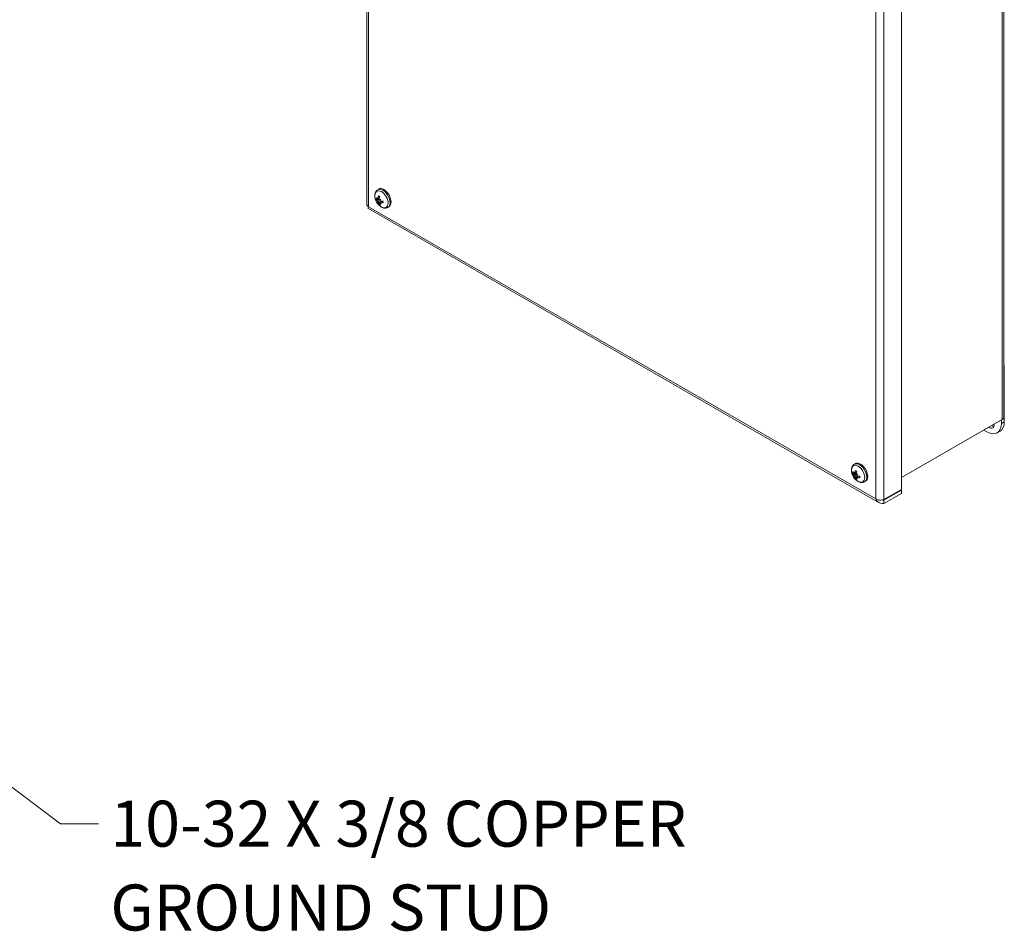
# Model space of a CAD drawing. Units: inches. Extents: x 2.3 to 77.9, y 2.9 to 45.1.
# Drawn here: x 65.7 to 77.9, y 26.3 to 37.6 of the extents above; entities that cross this region are included whole.
import ezdxf

# ---------------------------------------------------------------- set-up
doc = ezdxf.new("R2010")
doc.units = ezdxf.units.IN
doc.header["$LTSCALE"] = 4.75
doc.header["$MEASUREMENT"] = 0
for name, color, linetype, lineweight in [('Symbol (ANSI)', 7, 'Continuous', 18), ('Visible (ANSI)', 7, 'Continuous', 13), ('Visible Narrow (ANSI)', 7, 'Continuous', 18)]:
    doc.layers.add(name, color=color, linetype=linetype, lineweight=lineweight)
doc.styles.add('Note Text (ANSI)', font='RomanS.shx')
doc.dimstyles.new('Default (ANSI)$7', dxfattribs={"dimscale": 4.75, "dimtxt": 0.12, "dimasz": 0.098425, "dimexe": 0.125, "dimexo": 0.0625, "dimgap": 0.031496, "dimtad": 0, "dimtih": 1, "dimtoh": 1, "dimdec": 3, "dimrnd": 1e-08, "dimzin": 0, "dimdsep": 46, "dimtxsty": 'Note Text (ANSI)', "dimcen": 0.09, "dimdle": 0.393701, "dimclrd": 256, "dimclre": 256, "dimclrt": 256, "dimadec": 0, "dimazin": 1, "dimtfac": 1, "dimtofl": 0, "dimtmove": 0, "dimatfit": 3, "dimfxl": 1, "dimtolj": 1, "dimtzin": 4, "dimlwd": -1, "dimlwe": -1, "dimarcsym": 0})

msp = doc.modelspace()

# ---------------------------------------------------------------- linework, layer by layer
at = {"layer": 'Visible (ANSI)'}
for p, q in [((70, 43.059), (70, 35.262)), ((77.896, 40.304), (77.896, 32.637)), ((76.627, 39.539), (76.627, 31.734)), ((70.135, 35.449), (70.148, 35.456)), ((70.13, 35.328), (70.153, 35.338)), ((70.131, 35.294), (70.146, 35.306)), ((70.138, 35.334), (70.154, 35.341)), ((70.159, 35.287), (70.165, 35.292)), ((70.166, 35.294), (70.185, 35.308)), ((70.011, 35.219), (76.348, 31.569)), ((70.261, 35.23), (70.274, 35.237)), ((77.901, 33.266), (77.896, 33.269)), ((77.896, 33.263), (77.901, 33.266)), ((77.901, 32.573), (77.901, 33.266)), ((77.875, 32.6), (76.627, 31.881)), ((77.865, 32.594), (77.865, 32.552)), ((76.627, 31.881), (77.839, 32.579)), ((77.685, 32.448), (77.649, 32.469)), ((77.839, 32.579), (77.839, 32.579)), ((77.812, 32.436), (77.848, 32.456)), ((76.043, 32.047), (76.055, 32.054)), ((76.035, 31.898), (76.052, 31.907)), ((76.039, 31.928), (76.067, 31.94)), ((76.048, 31.933), (76.067, 31.941)), ((76.064, 31.884), (76.086, 31.901)), ((76.073, 31.889), (76.088, 31.901)), ((76.085, 31.924), (76.081, 31.923)), ((76.169, 31.828), (76.182, 31.835)), ((76.627, 31.734), (76.409, 31.608)), ((76.409, 31.599), (76.627, 31.725)), ((76.627, 31.684), (76.409, 31.558)), ((76.627, 31.725), (76.62, 31.729)), ((76.627, 31.725), (76.627, 31.684)), ((76.409, 31.599), (76.409, 31.558))]:
    msp.add_line(p, q, dxfattribs=at)
for centre in [(70.263, 35.377), (76.171, 31.975)]:
    msp.add_arc(centre, 0.165, 179.3783, 240.4936, dxfattribs=at)
for centre, major_axis, ratio, start_param, end_param in [((70.211, 35.347), (-0.063, 0.11), 0.578093, 3.141593, 6.283185), ((70.262, 35.368), (-0.163, 0.017), 0.541674, 0.438473, 0.644124), ((70.261, 35.386), (-0.158, -0.045), 0.452764, 0.246875, 0.452526), ((70.272, 35.383), (-0.093, 0.134), 0.903395, 1.19402, 1.333231), ((70.251, 35.365), (0.116, -0.114), 0.687245, 4.182446, 4.321657), ((70.274, 35.357), (-0.143, -0.077), 0.259667, 5.854455, 5.993667), ((70.249, 35.395), (-0.126, -0.103), 0.070272, 0.308471, 0.447683), ((70.116, 35.33), (-0.0341, -0.0199), 0.166696, 1.958663, 2.052641), ((70.12, 35.295), (0.035, 0.0117), 0.054898, 0.679216, 1.093097), ((70.125, 35.287), (-0.0267, -0.0241), 0.015643, 2.061281, 2.475162), ((70.27, 35.375), (-0.054, -0.155), 0.756671, 4.973678, 5.179329), ((70.27, 35.372), (-0.097, -0.133), 0.607356, 5.756602, 5.962253), ((70.256, 35.381), (0.075, 0.146), 0.506588, 1.926683, 2.132334), ((70.256, 35.378), (0.031, 0.161), 0.655903, 2.334427, 2.540078), ((70.272, 35.356), (0.15, 0.064), 0.130497, 2.231057, 2.370269), ((70.149, 35.322), (-0.0345, -0.0112), 0.028557, 1.854768, 2.187114), ((70.247, 35.394), (-0.116, -0.115), 0.058898, 5.336229, 5.47544), ((70.154, 35.275), (0.0334, 0.0209), 0.164299, 1.109878, 1.198651), ((70.269, 35.386), (-0.133, 0.093), 0.888015, 1.377555, 1.516767), ((70.249, 35.368), (0.088, -0.137), 0.702625, 4.835602, 4.974814), ((70.265, 35.368), (-0.163, -0.022), 0.351996, 0.910387, 1.116038), ((70.263, 35.385), (0.164, 0.008), 0.642443, 4.093692, 4.299343), ((77.685, 32.656), (0.127, -0.221), 0.578093, 5.499721, 7.070517), ((77.716, 32.569), (0.0423, -0.0735), 0.578093, 5.392045, 7.174325), ((77.751, 32.59), (0.0423, -0.0735), 0.578093, 5.392045, 5.852163), ((77.721, 32.676), (0.127, -0.221), 0.578093, 0, 0.787332), ((76.119, 31.945), (-0.063, 0.11), 0.578093, 3.141593, 6.283185), ((76.169, 31.967), (-0.16, 0.038), 0.613121, 0.526767, 0.732418), ((76.17, 31.983), (-0.162, -0.03), 0.546724, 0.284551, 0.490202), ((76.18, 31.954), (-0.149, -0.065), 0.149024, 5.846444, 5.985655), ((76.158, 31.994), (-0.134, -0.093), 0.181801, 0.294248, 0.433459), ((76.181, 31.978), (-0.047, 0.156), 0.899824, 1.456044, 1.595255), ((76.157, 31.965), (0.093, -0.134), 0.701716, 4.3376, 4.476812), ((76.025, 31.898), (0.0345, 0.0113), 0.032444, 0.671327, 1.085208), ((76.026, 31.93), (-0.0345, -0.0191), 0.16614, 1.949457, 2.036729), ((76.03, 31.889), (-0.0273, -0.0243), 0.039229, 2.054165, 2.468046), ((76.178, 31.969), (-0.11, -0.122), 0.519971, 5.805642, 6.011293), ((76.178, 31.971), (-0.076, -0.145), 0.694121, 5.072169, 5.27782), ((76.163, 31.978), (0.054, 0.155), 0.593353, 2.437234, 2.642885), ((76.163, 31.98), (0.091, 0.137), 0.419202, 1.989759, 2.19541), ((76.059, 31.872), (0.034, 0.0201), 0.166554, 1.102553, 1.189423), ((76.179, 31.981), (-0.1, 0.129), 0.902486, 1.622074, 1.761285), ((76.179, 31.953), (0.154, 0.051), 0.018969, 2.212817, 2.352028), ((76.06, 31.916), (-0.034, -0.0108), 0.004287, 1.848258, 2.262139), ((76.156, 31.969), (0.061, -0.151), 0.699055, 4.99446, 5.133672), ((76.156, 31.993), (-0.125, -0.105), 0.051745, 0.783286, 0.922497), ((76.065, 31.907), (0.0266, 0.024), 0.011582, 0.877686, 1.291567), ((76.172, 31.982), (0.164, -0.014), 0.71389, 4.172932, 4.378583), ((76.171, 31.966), (-0.164, -0.005), 0.445956, 0.963168, 1.168819)]:
    msp.add_ellipse(centre, major_axis=major_axis, ratio=ratio, start_param=start_param, end_param=end_param, dxfattribs=at)
for points, knots in [([(70.099, 35.379), (70.099, 35.384), (70.099, 35.39), (70.101, 35.4), (70.102, 35.405), (70.106, 35.416), (70.108, 35.421), (70.114, 35.43), (70.117, 35.435), (70.125, 35.443), (70.13, 35.446), (70.135, 35.449)], [0.1290433, 0.1290433, 0.1290433, 0.1290433, 0.2840164, 0.2840164, 0.4389894, 0.4389894, 0.5939625, 0.5939625, 0.7489355, 0.7489355, 0.9039086, 0.9039086, 0.9039086, 0.9039086]), ([(70.12, 35.324), (70.119, 35.324), (70.118, 35.324), (70.117, 35.323), (70.116, 35.323), (70.115, 35.323), (70.114, 35.323), (70.114, 35.324), (70.113, 35.324), (70.113, 35.324), (70.113, 35.324), (70.113, 35.324)], [0.07098193, 0.07098193, 0.07098193, 0.07098193, 0.07729689, 0.07729689, 0.08500196, 0.08500196, 0.09271457, 0.09271457, 0.100432, 0.100432, 0.10068472, 0.10068472, 0.10068472, 0.10068472]), ([(70.132, 35.332), (70.132, 35.331), (70.132, 35.331), (70.132, 35.329), (70.131, 35.328), (70.13, 35.328), (70.13, 35.327), (70.129, 35.327), (70.128, 35.328), (70.127, 35.328), (70.127, 35.328), (70.126, 35.329)], [0.02723419, 0.02723419, 0.02723419, 0.02723419, 0.03861353, 0.03861353, 0.05123114, 0.05123114, 0.06397485, 0.06397485, 0.07671856, 0.07671856, 0.08189881, 0.08189881, 0.08189881, 0.08189881]), ([(70.128, 35.314), (70.128, 35.313), (70.129, 35.313), (70.131, 35.311), (70.131, 35.31), (70.133, 35.309), (70.133, 35.308), (70.134, 35.305), (70.135, 35.304), (70.135, 35.303), (70.135, 35.303), (70.135, 35.303)], [0, 0, 0, 0, 0.0129304, 0.0129304, 0.02586079, 0.02586079, 0.03848371, 0.03848371, 0.05110663, 0.05110663, 0.05470553, 0.05470553, 0.05470553, 0.05470553]), ([(70.141, 35.341), (70.141, 35.34), (70.14, 35.339), (70.14, 35.337), (70.14, 35.336), (70.139, 35.335), (70.138, 35.334), (70.137, 35.334), (70.136, 35.334), (70.135, 35.334), (70.135, 35.334), (70.135, 35.334)], [0, 0, 0, 0, 0.0129304, 0.0129304, 0.02586079, 0.02586079, 0.03848371, 0.03848371, 0.05110663, 0.05110663, 0.05470553, 0.05470553, 0.05470553, 0.05470553]), ([(70.138, 35.298), (70.139, 35.298), (70.14, 35.297), (70.141, 35.296), (70.142, 35.295), (70.143, 35.293), (70.144, 35.292), (70.145, 35.29), (70.145, 35.289), (70.146, 35.288), (70.146, 35.287), (70.146, 35.287)], [0.02723419, 0.02723419, 0.02723419, 0.02723419, 0.03861353, 0.03861353, 0.05123114, 0.05123114, 0.06397485, 0.06397485, 0.07671856, 0.07671856, 0.08189881, 0.08189881, 0.08189881, 0.08189881]), ([(70.145, 35.368), (70.145, 35.369), (70.145, 35.369), (70.144, 35.369), (70.143, 35.369), (70.143, 35.37), (70.142, 35.371), (70.142, 35.372), (70.142, 35.373), (70.142, 35.374), (70.142, 35.374), (70.142, 35.374)], [0.07299863, 0.07299863, 0.07299863, 0.07299863, 0.07729689, 0.07729689, 0.08500196, 0.08500196, 0.09271457, 0.09271457, 0.100432, 0.100432, 0.10068472, 0.10068472, 0.10068472, 0.10068472]), ([(70.145, 35.368), (70.146, 35.368), (70.147, 35.368), (70.149, 35.367), (70.15, 35.367), (70.152, 35.366), (70.153, 35.366), (70.155, 35.365), (70.156, 35.364), (70.158, 35.363), (70.158, 35.363), (70.159, 35.363)], [1.3714554, 1.3714554, 1.3714554, 1.3714554, 1.4513612, 1.4513612, 1.531267, 1.531267, 1.6111728, 1.6111728, 1.6910786, 1.6910786, 1.7333367, 1.7333367, 1.7333367, 1.7333367]), ([(70.146, 35.306), (70.149, 35.308), (70.152, 35.309), (70.158, 35.312), (70.16, 35.314), (70.163, 35.316)], [-3.69724456, -3.69724456, -3.69724456, -3.69724456, -3.65821038, -3.65821038, -3.61920135, -3.61920135, -3.61920135, -3.61920135]), ([(70.153, 35.265), (70.153, 35.265), (70.153, 35.265), (70.152, 35.265), (70.152, 35.266), (70.152, 35.267), (70.153, 35.268), (70.153, 35.269), (70.153, 35.27), (70.154, 35.271), (70.154, 35.271), (70.155, 35.271)], [0.02298942, 0.02298942, 0.02298942, 0.02298942, 0.02324214, 0.02324214, 0.03095957, 0.03095957, 0.03867218, 0.03867218, 0.04637725, 0.04637725, 0.05269221, 0.05269221, 0.05269221, 0.05269221]), ([(70.159, 35.324), (70.158, 35.324), (70.157, 35.325), (70.156, 35.326), (70.155, 35.327), (70.154, 35.329), (70.153, 35.33), (70.153, 35.332), (70.153, 35.333), (70.153, 35.335), (70.153, 35.335), (70.153, 35.336)], [0.02723419, 0.02723419, 0.02723419, 0.02723419, 0.03861353, 0.03861353, 0.05123114, 0.05123114, 0.06397485, 0.06397485, 0.07671856, 0.07671856, 0.08189881, 0.08189881, 0.08189881, 0.08189881]), ([(70.158, 35.282), (70.158, 35.282), (70.157, 35.283), (70.157, 35.285), (70.158, 35.286), (70.158, 35.287), (70.159, 35.287), (70.16, 35.288), (70.161, 35.288), (70.162, 35.287), (70.162, 35.287), (70.163, 35.287)], [0, 0, 0, 0, 0.0129304, 0.0129304, 0.02586079, 0.02586079, 0.03848371, 0.03848371, 0.05110663, 0.05110663, 0.05470553, 0.05470553, 0.05470553, 0.05470553]), ([(70.171, 35.309), (70.17, 35.309), (70.169, 35.31), (70.167, 35.311), (70.166, 35.311), (70.164, 35.313), (70.164, 35.314), (70.163, 35.316), (70.162, 35.317), (70.162, 35.319), (70.162, 35.319), (70.162, 35.319)], [0, 0, 0, 0, 0.0129304, 0.0129304, 0.02586079, 0.02586079, 0.03848371, 0.03848371, 0.05110663, 0.05110663, 0.05470553, 0.05470553, 0.05470553, 0.05470553]), ([(70.165, 35.289), (70.165, 35.29), (70.165, 35.291), (70.165, 35.293), (70.166, 35.293), (70.167, 35.294), (70.167, 35.294), (70.169, 35.295), (70.17, 35.295), (70.171, 35.294), (70.172, 35.294), (70.172, 35.294)], [0.0272321, 0.0272321, 0.0272321, 0.0272321, 0.03854616, 0.03854616, 0.05123111, 0.05123111, 0.064046, 0.064046, 0.07686089, 0.07686089, 0.0819035, 0.0819035, 0.0819035, 0.0819035]), ([(70.197, 35.307), (70.197, 35.306), (70.197, 35.305), (70.198, 35.302), (70.198, 35.301), (70.198, 35.298), (70.198, 35.297), (70.199, 35.294), (70.199, 35.293), (70.199, 35.291), (70.199, 35.289), (70.198, 35.288)], [2.9626106, 2.9626106, 2.9626106, 2.9626106, 3.0213317, 3.0213317, 3.101393, 3.101393, 3.1814543, 3.1814543, 3.2615156, 3.2615156, 3.3415769, 3.3415769, 3.3415769, 3.3415769]), ([(70.202, 35.285), (70.202, 35.285), (70.202, 35.285), (70.201, 35.285), (70.201, 35.285), (70.2, 35.286), (70.199, 35.286), (70.199, 35.287), (70.198, 35.288), (70.198, 35.288), (70.198, 35.288), (70.198, 35.288)], [0.02298942, 0.02298942, 0.02298942, 0.02298942, 0.02324214, 0.02324214, 0.03095957, 0.03095957, 0.03867218, 0.03867218, 0.04637725, 0.04637725, 0.04731107, 0.04731107, 0.04731107, 0.04731107]), ([(70.011, 35.219), (70.011, 35.219), (70.011, 35.22), (70.011, 35.221), (70.013, 35.224), (70.016, 35.23), (70.021, 35.237)], [-0.501231, -0.501231, -0.501231, -0.501231, -0.3275189, -0.3275189, -0.3275189, 0, 0, 0, 0]), ([(70.017, 35.231), (70.017, 35.232), (70.018, 35.233), (70.018, 35.235), (70.019, 35.236), (70.019, 35.238)], [0.32893694, 0.32893694, 0.32893694, 0.32893694, 0.34469239, 0.34469239, 0.37109171, 0.37109171, 0.37109171, 0.37109171]), ([(70.261, 35.23), (70.256, 35.227), (70.251, 35.225), (70.24, 35.222), (70.234, 35.221), (70.223, 35.221), (70.218, 35.221), (70.207, 35.223), (70.202, 35.225), (70.192, 35.229), (70.187, 35.231), (70.182, 35.234)], [4.0455012, 4.0455012, 4.0455012, 4.0455012, 4.2004743, 4.2004743, 4.3554473, 4.3554473, 4.5104204, 4.5104204, 4.6653934, 4.6653934, 4.8203665, 4.8203665, 4.8203665, 4.8203665]), ([(77.896, 32.637), (77.896, 32.632), (77.895, 32.626), (77.892, 32.621), (77.889, 32.613), (77.883, 32.606), (77.875, 32.6)], [0.7853982, 0.7853982, 0.7853982, 0.7853982, 1.0950581, 1.0950581, 1.0950581, 1.5707963, 1.5707963, 1.5707963, 1.5707963]), ([(76.007, 31.977), (76.007, 31.982), (76.007, 31.987), (76.009, 31.998), (76.01, 32.003), (76.014, 32.014), (76.016, 32.019), (76.022, 32.028), (76.025, 32.032), (76.033, 32.04), (76.038, 32.044), (76.043, 32.047)], [1.5608665, 1.5608665, 1.5608665, 1.5608665, 1.7158396, 1.7158396, 1.8708126, 1.8708126, 2.0257857, 2.0257857, 2.1807587, 2.1807587, 2.3357318, 2.3357318, 2.3357318, 2.3357318]), ([(76.026, 31.929), (76.025, 31.929), (76.025, 31.929), (76.024, 31.929), (76.023, 31.929), (76.021, 31.929), (76.021, 31.929), (76.02, 31.929), (76.019, 31.93), (76.019, 31.93), (76.019, 31.93), (76.019, 31.93)], [0.07098193, 0.07098193, 0.07098193, 0.07098193, 0.07729689, 0.07729689, 0.08500196, 0.08500196, 0.09271457, 0.09271457, 0.100432, 0.100432, 0.10068472, 0.10068472, 0.10068472, 0.10068472]), ([(76.042, 31.932), (76.042, 31.931), (76.041, 31.93), (76.041, 31.929), (76.04, 31.928), (76.039, 31.928), (76.038, 31.928), (76.037, 31.928), (76.036, 31.928), (76.035, 31.929), (76.035, 31.929), (76.035, 31.93)], [0.02723419, 0.02723419, 0.02723419, 0.02723419, 0.03861353, 0.03861353, 0.05123114, 0.05123114, 0.06397485, 0.06397485, 0.07671856, 0.07671856, 0.08189881, 0.08189881, 0.08189881, 0.08189881]), ([(76.035, 31.916), (76.035, 31.915), (76.036, 31.914), (76.037, 31.913), (76.038, 31.912), (76.039, 31.91), (76.04, 31.909), (76.041, 31.907), (76.041, 31.906), (76.041, 31.904), (76.041, 31.904), (76.041, 31.904)], [0, 0, 0, 0, 0.0129304, 0.0129304, 0.02586079, 0.02586079, 0.03848371, 0.03848371, 0.05110663, 0.05110663, 0.05470553, 0.05470553, 0.05470553, 0.05470553]), ([(76.051, 31.938), (76.051, 31.937), (76.051, 31.936), (76.05, 31.935), (76.05, 31.934), (76.049, 31.933), (76.048, 31.933), (76.047, 31.932), (76.046, 31.933), (76.045, 31.933), (76.045, 31.933), (76.044, 31.933)], [0, 0, 0, 0, 0.0129304, 0.0129304, 0.02586079, 0.02586079, 0.03848371, 0.03848371, 0.05110663, 0.05110663, 0.05470553, 0.05470553, 0.05470553, 0.05470553]), ([(76.044, 31.899), (76.044, 31.899), (76.045, 31.898), (76.047, 31.896), (76.047, 31.895), (76.048, 31.893), (76.049, 31.892), (76.05, 31.89), (76.05, 31.889), (76.05, 31.888), (76.05, 31.888), (76.05, 31.887)], [0.02723419, 0.02723419, 0.02723419, 0.02723419, 0.03861353, 0.03861353, 0.05123114, 0.05123114, 0.06397485, 0.06397485, 0.07671856, 0.07671856, 0.08189881, 0.08189881, 0.08189881, 0.08189881]), ([(76.052, 31.907), (76.055, 31.909), (76.058, 31.91), (76.066, 31.915), (76.071, 31.918), (76.076, 31.921)], [-3.6972446, -3.6972446, -3.6972446, -3.6972446, -3.6582104, -3.6582104, -3.582202, -3.582202, -3.582202, -3.582202]), ([(76.054, 31.867), (76.054, 31.867), (76.054, 31.867), (76.054, 31.868), (76.054, 31.868), (76.054, 31.869), (76.054, 31.87), (76.055, 31.871), (76.055, 31.872), (76.056, 31.873), (76.057, 31.873), (76.057, 31.874)], [0.02298942, 0.02298942, 0.02298942, 0.02298942, 0.02324214, 0.02324214, 0.03095957, 0.03095957, 0.03867218, 0.03867218, 0.04637725, 0.04637725, 0.05269221, 0.05269221, 0.05269221, 0.05269221]), ([(76.058, 31.965), (76.058, 31.965), (76.058, 31.965), (76.057, 31.965), (76.057, 31.966), (76.056, 31.967), (76.056, 31.967), (76.056, 31.968), (76.056, 31.969), (76.056, 31.97), (76.056, 31.97), (76.056, 31.97)], [0.07512083, 0.07512083, 0.07512083, 0.07512083, 0.07729689, 0.07729689, 0.08500196, 0.08500196, 0.09271457, 0.09271457, 0.100432, 0.100432, 0.10068472, 0.10068472, 0.10068472, 0.10068472]), ([(76.058, 31.965), (76.059, 31.965), (76.06, 31.964), (76.062, 31.963), (76.063, 31.963), (76.065, 31.961), (76.066, 31.961), (76.069, 31.959), (76.07, 31.959), (76.071, 31.957), (76.072, 31.957), (76.073, 31.956)], [2.9418092, 2.9418092, 2.9418092, 2.9418092, 3.0218223, 3.0218223, 3.1018354, 3.1018354, 3.1818485, 3.1818485, 3.2618617, 3.2618617, 3.3145472, 3.3145472, 3.3145472, 3.3145472]), ([(76.063, 31.88), (76.063, 31.881), (76.062, 31.882), (76.063, 31.883), (76.063, 31.884), (76.064, 31.885), (76.064, 31.885), (76.066, 31.885), (76.067, 31.885), (76.068, 31.885), (76.068, 31.884), (76.068, 31.884)], [0, 0, 0, 0, 0.0129304, 0.0129304, 0.02586079, 0.02586079, 0.03848371, 0.03848371, 0.05110663, 0.05110663, 0.05470553, 0.05470553, 0.05470553, 0.05470553]), ([(76.069, 31.919), (76.068, 31.919), (76.067, 31.92), (76.066, 31.921), (76.065, 31.922), (76.064, 31.924), (76.064, 31.925), (76.063, 31.928), (76.063, 31.929), (76.064, 31.93), (76.064, 31.931), (76.064, 31.931)], [0.0272321, 0.0272321, 0.0272321, 0.0272321, 0.03854616, 0.03854616, 0.05123111, 0.05123111, 0.064046, 0.064046, 0.07686089, 0.07686089, 0.0819035, 0.0819035, 0.0819035, 0.0819035]), ([(76.071, 31.886), (76.071, 31.887), (76.071, 31.887), (76.072, 31.889), (76.072, 31.889), (76.074, 31.89), (76.074, 31.89), (76.076, 31.89), (76.077, 31.89), (76.078, 31.889), (76.079, 31.889), (76.079, 31.889)], [0.02723419, 0.02723419, 0.02723419, 0.02723419, 0.03861353, 0.03861353, 0.05123114, 0.05123114, 0.06397485, 0.06397485, 0.07671856, 0.07671856, 0.08189881, 0.08189881, 0.08189881, 0.08189881]), ([(76.08, 31.903), (76.079, 31.903), (76.078, 31.904), (76.076, 31.905), (76.075, 31.906), (76.073, 31.908), (76.073, 31.909), (76.072, 31.911), (76.072, 31.912), (76.072, 31.913), (76.072, 31.914), (76.072, 31.914)], [0, 0, 0, 0, 0.0129304, 0.0129304, 0.02586079, 0.02586079, 0.03848371, 0.03848371, 0.05110663, 0.05110663, 0.05470553, 0.05470553, 0.05470553, 0.05470553]), ([(76.106, 31.897), (76.106, 31.896), (76.106, 31.895), (76.106, 31.893), (76.106, 31.892), (76.106, 31.889), (76.106, 31.888), (76.106, 31.886), (76.106, 31.885), (76.106, 31.883), (76.106, 31.881), (76.105, 31.88)], [4.5422372, 4.5422372, 4.5422372, 4.5422372, 4.5921162, 4.5921162, 4.6721032, 4.6721032, 4.7520902, 4.7520902, 4.8320773, 4.8320773, 4.9120643, 4.9120643, 4.9120643, 4.9120643]), ([(76.109, 31.876), (76.109, 31.876), (76.109, 31.876), (76.108, 31.876), (76.107, 31.877), (76.107, 31.877), (76.106, 31.878), (76.106, 31.879), (76.105, 31.879), (76.105, 31.88), (76.105, 31.88), (76.105, 31.88)], [0.02298942, 0.02298942, 0.02298942, 0.02298942, 0.02324214, 0.02324214, 0.03095957, 0.03095957, 0.03867218, 0.03867218, 0.04637725, 0.04637725, 0.04912987, 0.04912987, 0.04912987, 0.04912987]), ([(76.169, 31.828), (76.164, 31.825), (76.159, 31.823), (76.148, 31.82), (76.142, 31.819), (76.131, 31.819), (76.125, 31.819), (76.115, 31.821), (76.11, 31.823), (76.1, 31.827), (76.095, 31.829), (76.09, 31.832)], [5.4773244, 5.4773244, 5.4773244, 5.4773244, 5.6322975, 5.6322975, 5.7872705, 5.7872705, 5.9422436, 5.9422436, 6.0972166, 6.0972166, 6.2521897, 6.2521897, 6.2521897, 6.2521897]), ([(76.409, 31.558), (76.38, 31.554), (76.351, 31.563), (76.331, 31.582), (76.321, 31.592), (76.314, 31.603), (76.308, 31.617)], [-1, -1, -1, -1, -0.327519, -0.327519, -0.327519, 0, 0, 0, 0]), ([(76.395, 31.603), (76.397, 31.602), (76.4, 31.601), (76.402, 31.601), (76.405, 31.6), (76.407, 31.6), (76.409, 31.599)], [0.8054511, 0.8054511, 0.8054511, 0.8054511, 0.9110099, 0.9110099, 0.9110099, 1, 1, 1, 1])]:
    msp.add_open_spline(points, degree=3, knots=knots, dxfattribs=at)
for points, weights in [([(70.12, 35.324), (70.124, 35.326), (70.128, 35.327)], [1.00556618949, 1.01062858593, 1.01429522169]), ([(70.143, 35.333), (70.148, 35.335), (70.153, 35.337)], [1.02318321018, 1.02471891321, 1.02308556007]), ([(70.16, 35.277), (70.158, 35.274), (70.155, 35.271)], [1.01261111446, 1.00951279969, 1.00556618949]), ([(76.026, 31.929), (76.03, 31.93), (76.033, 31.932)], [1.00556618949, 1.009756293, 1.01299019779]), ([(76.063, 31.879), (76.06, 31.876), (76.057, 31.874)], [1.01321948944, 1.00990562403, 1.00556618949])]:
    msp.add_rational_spline(points, weights, degree=2, dxfattribs=at)
for points in [[(70.021, 35.237), (70.008, 35.243), (70.001, 35.252), (70.001, 35.262)], [(77.839, 32.579), (77.839, 32.579), (77.839, 32.579), (77.84, 32.579)], [(76.393, 31.603), (76.367, 31.597), (76.33, 31.602), (76.308, 31.617)], [(76.409, 31.608), (76.404, 31.606), (76.399, 31.604), (76.393, 31.603)]]:
    msp.add_open_spline(points, degree=3, dxfattribs=at)
at = {"layer": 'Visible Narrow (ANSI)'}
for p, q in [((70.021, 43.025), (70.021, 35.237)), ((77.875, 32.6), (77.875, 40.283)), ((76.308, 31.617), (76.308, 39.405)), ((76.409, 39.414), (76.409, 31.608)), ((70.128, 35.314), (70.153, 35.331)), ((70.141, 35.341), (70.155, 35.349)), ((70.146, 35.287), (70.178, 35.303)), ((70.172, 35.294), (70.191, 35.307)), ((70.021, 35.237), (76.308, 31.617)), ((77.901, 32.573), (77.865, 32.552)), ((76.035, 31.916), (76.066, 31.937)), ((76.05, 31.887), (76.082, 31.902)), ((76.051, 31.938), (76.069, 31.947)), ((76.079, 31.889), (76.095, 31.899)), ((76.4, 31.605), (76.409, 31.599))]:
    msp.add_line(p, q, dxfattribs=at)
for centre, major_axis, start_param, end_param in [((70.182, 35.33), (-0.058, 0.101), 2.366727, 7.058051), ((70.198, 35.339), (0.063, -0.11), 0, 3.141593), ((70.156, 35.315), (0.0323, -0.0561), 3.848634, 4.242369), ((70.158, 35.316), (-0.0287, 0.0499), 0.840683, 1.102732), ((70.156, 35.315), (-0.0323, 0.0561), 5.41943, 5.813165), ((70.158, 35.316), (-0.0287, 0.0499), 2.275882, 2.527267), ((70.156, 35.315), (-0.0323, 0.0561), 3.848634, 4.242369), ((70.156, 35.315), (0.0323, -0.0561), 5.41943, 5.813165), ((76.089, 31.928), (-0.058, 0.101), 2.366727, 7.058051), ((76.106, 31.937), (0.063, -0.11), 0, 3.141593), ((76.064, 31.913), (0.0323, -0.0561), 3.70966, 4.103396), ((76.066, 31.914), (-0.0287, 0.0499), 0.709897, 0.963759), ((76.064, 31.913), (0.0323, -0.0561), 5.280457, 5.674192), ((76.064, 31.913), (-0.0323, 0.0561), 5.280457, 5.674192), ((76.066, 31.914), (-0.0287, 0.0499), 2.136909, 2.39259), ((76.064, 31.913), (-0.0323, 0.0561), 3.70966, 4.103396)]:
    msp.add_ellipse(centre, major_axis=major_axis, ratio=0.578093, start_param=start_param, end_param=end_param, dxfattribs=at)

# ---------------------------------------------------------------- texts
at = {"layer": 'Symbol (ANSI)', "insert": (66.821, 27.875), "char_height": 0.57, "width": 10.52679, "attachment_point": 1, "line_spacing_factor": 1.093904, "style": 'Note Text (ANSI)'}
msp.add_mtext('{\\A0;\\fRomanS|b0|i0;\\H0.5700;10-32 X 3/8 COPPER\\P\\fRomanS|b0|i0;\\H0.5700;GROUND STUD}', dxfattribs=at)

# ---------------------------------------------------------------- leaders
at = {"layer": 'Symbol (ANSI)', "annotation_type": 0, "has_hookline": 1, "hookline_direction": 0, "text_width": 10.176}
msp.add_leader([(53.166, 37.378), (66.204, 27.59), (66.672, 27.59)], dimstyle='Default (ANSI)$7', override={"dimtad": 0}, dxfattribs=at)

doc.saveas('drawing.dxf')
